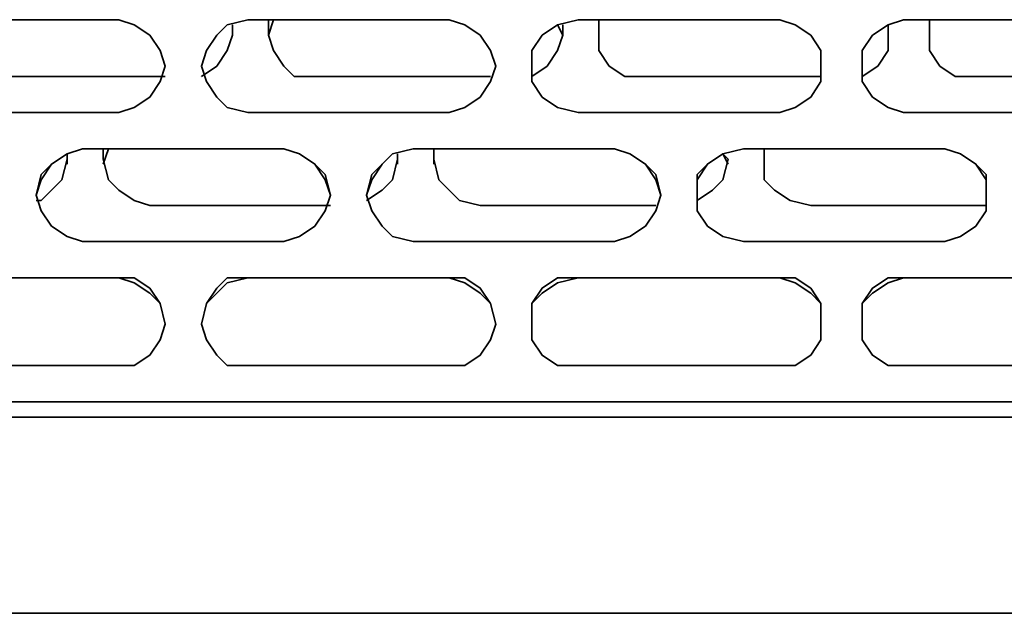
# Model space of a CAD drawing. Units: millimetres. Extents: x 15 to 415, y 5 to 292.
# Drawn here: x 139 to 145, y 262 to 266 of the extents above; entities that cross this region are included whole.
import ezdxf

# ---------------------------------------------------------------- set-up
doc = ezdxf.new("R2010")
doc.units = ezdxf.units.MM
doc.header["$MEASUREMENT"] = 0
doc.layers.add('Layer 1', color=7, linetype='Continuous', lineweight=0)

msp = doc.modelspace()

# ---------------------------------------------------------------- linework, layer by layer
at = {"layer": 'Layer 1', "color": 18, "lineweight": 35, "true_color": 0x000000}
for points in [[(139.2767, 265.6064), (139.2767, 265.6064), (137.9008, 265.6064), (137.9008, 265.6064)], [(139.2767, 265.6064), (139.2767, 265.6064), (137.9008, 265.6064), (137.9008, 265.6064)], [(139.2767, 265.6064), (139.2767, 265.6064), (139.2767, 265.6064), (139.2767, 265.6064)], [(141.5344, 265.6064), (141.5344, 265.6064), (140.1586, 265.6064), (140.1586, 265.6064)], [(140.1586, 265.6064), (140.1586, 265.6064), (140.1586, 265.6064), (140.1586, 265.6064)], [(141.5344, 265.6064), (141.5344, 265.6064), (140.1586, 265.6064), (140.1586, 265.6064)], [(140.2997, 265.5005), (140.2997, 265.5005), (140.335, 265.6064), (140.335, 265.6064)], [(141.5344, 265.6064), (141.5344, 265.6064), (141.5344, 265.6064), (141.5344, 265.6064)], [(143.7922, 265.6064), (143.7922, 265.6064), (142.4164, 265.6064), (142.4164, 265.6064)], [(142.4164, 265.6064), (142.4164, 265.6064), (142.4164, 265.6064), (142.4164, 265.6064)], [(143.7922, 265.6064), (143.7922, 265.6064), (142.4164, 265.6064), (142.4164, 265.6064)], [(142.5575, 265.5005), (142.5575, 265.5005), (142.5575, 265.6064), (142.5575, 265.6064)], [(143.7922, 265.6064), (143.7922, 265.6064), (143.7922, 265.6064), (143.7922, 265.6064)], [(146.0147, 265.6064), (146.0147, 265.6064), (144.6389, 265.6064), (144.6389, 265.6064)], [(144.6389, 265.6064), (144.6389, 265.6064), (144.6389, 265.6064), (144.6389, 265.6064)], [(146.0147, 265.6064), (146.0147, 265.6064), (144.6389, 265.6064), (144.6389, 265.6064)], [(144.8153, 265.5005), (144.8153, 265.5005), (144.8153, 265.6064), (144.8153, 265.6064)], [(140.0528, 265.5711), (140.0528, 265.5711), (140.0528, 265.5005), (140.0528, 265.5005)], [(142.2753, 265.5711), (142.2753, 265.5711), (142.3106, 265.5005), (142.3106, 265.5005)], [(144.5331, 265.5711), (144.5331, 265.5711), (144.5331, 265.5005), (144.5331, 265.5005)], [(138.3594, 265.2183), (138.3594, 265.2183), (139.5942, 265.2183), (139.5942, 265.2183)], [(140.6172, 265.2183), (140.6172, 265.2183), (141.8167, 265.2183), (141.8167, 265.2183)], [(142.875, 265.2183), (142.875, 265.2183), (144.0744, 265.2183), (144.0744, 265.2183)], [(145.0975, 265.2183), (145.0975, 265.2183), (146.3322, 265.2183), (146.3322, 265.2183)], [(137.9008, 264.9714), (137.9008, 264.9714), (139.2767, 264.9714), (139.2767, 264.9714)], [(140.1586, 264.9714), (140.1586, 264.9714), (141.5344, 264.9714), (141.5344, 264.9714)], [(142.4164, 264.9714), (142.4164, 264.9714), (143.7922, 264.9714), (143.7922, 264.9714)], [(144.6389, 264.9714), (144.6389, 264.9714), (146.0147, 264.9714), (146.0147, 264.9714)], [(140.4056, 264.7245), (140.4056, 264.7245), (139.0297, 264.7245), (139.0297, 264.7245)], [(139.0297, 264.7245), (139.0297, 264.7245), (139.0297, 264.7245), (139.0297, 264.7245)], [(140.4056, 264.7245), (140.4056, 264.7245), (139.0297, 264.7245), (139.0297, 264.7245)], [(139.1708, 264.6186), (139.1708, 264.6186), (139.2061, 264.7245), (139.2061, 264.7245)], [(140.4056, 264.7245), (140.4056, 264.7245), (140.4056, 264.7245), (140.4056, 264.7245)], [(142.6633, 264.7245), (142.6633, 264.7245), (141.2875, 264.7245), (141.2875, 264.7245)], [(141.2875, 264.7245), (141.2875, 264.7245), (141.2875, 264.7245), (141.2875, 264.7245)], [(142.6633, 264.7245), (142.6633, 264.7245), (141.2875, 264.7245), (141.2875, 264.7245)], [(141.4286, 264.6186), (141.4286, 264.6186), (141.4286, 264.7245), (141.4286, 264.7245)], [(142.6633, 264.7245), (142.6633, 264.7245), (142.6633, 264.7245), (142.6633, 264.7245)], [(144.9211, 264.7245), (144.9211, 264.7245), (143.5453, 264.7245), (143.5453, 264.7245)], [(143.5453, 264.7245), (143.5453, 264.7245), (143.5453, 264.7245), (143.5453, 264.7245)], [(144.9211, 264.7245), (144.9211, 264.7245), (143.5453, 264.7245), (143.5453, 264.7245)], [(143.6864, 264.6186), (143.6864, 264.6186), (143.6864, 264.7245), (143.6864, 264.7245)], [(144.9211, 264.7245), (144.9211, 264.7245), (144.9211, 264.7245), (144.9211, 264.7245)], [(138.9239, 264.6892), (138.9239, 264.6892), (138.9239, 264.6186), (138.9239, 264.6186)], [(141.1817, 264.6892), (141.1817, 264.6892), (141.1817, 264.6186), (141.1817, 264.6186)], [(143.4042, 264.6892), (143.4042, 264.6892), (143.4394, 264.6186), (143.4394, 264.6186)], [(139.4883, 264.3364), (139.4883, 264.3364), (140.7231, 264.3364), (140.7231, 264.3364)], [(141.7461, 264.3364), (141.7461, 264.3364), (142.9456, 264.3364), (142.9456, 264.3364)], [(144.0039, 264.3364), (144.0039, 264.3364), (145.2033, 264.3364), (145.2033, 264.3364)], [(139.0297, 264.0894), (139.0297, 264.0894), (140.4056, 264.0894), (140.4056, 264.0894)], [(141.2875, 264.0894), (141.2875, 264.0894), (142.6633, 264.0894), (142.6633, 264.0894)], [(143.5453, 264.0894), (143.5453, 264.0894), (144.9211, 264.0894), (144.9211, 264.0894)], [(139.2767, 263.8425), (139.2767, 263.8425), (137.9008, 263.8425), (137.9008, 263.8425)], [(139.2767, 263.8425), (139.2767, 263.8425), (137.9008, 263.8425), (137.9008, 263.8425)], [(139.2767, 263.8425), (139.2767, 263.8425), (139.2767, 263.8425), (139.2767, 263.8425)], [(141.5344, 263.8425), (141.5344, 263.8425), (140.1586, 263.8425), (140.1586, 263.8425)], [(140.1586, 263.8425), (140.1586, 263.8425), (140.1586, 263.8425), (140.1586, 263.8425)], [(141.5344, 263.8425), (141.5344, 263.8425), (140.1586, 263.8425), (140.1586, 263.8425)], [(141.5344, 263.8425), (141.5344, 263.8425), (141.5344, 263.8425), (141.5344, 263.8425)], [(143.7922, 263.8425), (143.7922, 263.8425), (142.4164, 263.8425), (142.4164, 263.8425)], [(142.4164, 263.8425), (142.4164, 263.8425), (142.4164, 263.8425), (142.4164, 263.8425)], [(143.7922, 263.8425), (143.7922, 263.8425), (142.4164, 263.8425), (142.4164, 263.8425)], [(143.7922, 263.8425), (143.7922, 263.8425), (143.7922, 263.8425), (143.7922, 263.8425)], [(146.0147, 263.8425), (146.0147, 263.8425), (144.6389, 263.8425), (144.6389, 263.8425)], [(144.6389, 263.8425), (144.6389, 263.8425), (144.6389, 263.8425), (144.6389, 263.8425)], [(146.0147, 263.8425), (146.0147, 263.8425), (144.6389, 263.8425), (144.6389, 263.8425)], [(137.9008, 263.2428), (137.9008, 263.2428), (139.2767, 263.2428), (139.2767, 263.2428)], [(140.1586, 263.2428), (140.1586, 263.2428), (141.5344, 263.2428), (141.5344, 263.2428)], [(142.4164, 263.2428), (142.4164, 263.2428), (143.7922, 263.2428), (143.7922, 263.2428)], [(144.6389, 263.2428), (144.6389, 263.2428), (146.0147, 263.2428), (146.0147, 263.2428)], [(154.0933, 262.9958), (154.0933, 262.9958), (134.3378, 262.9958), (134.3378, 262.9958)], [(134.3378, 262.89), (134.3378, 262.89), (154.0933, 262.89), (154.0933, 262.89)], [(154.0933, 261.5495), (154.0933, 261.5495), (134.3378, 261.5495), (134.3378, 261.5495)]]:
    msp.add_open_spline(points, degree=3, dxfattribs=at)
for points, knots in [([(139.2767, 264.9714), (139.2767, 264.9714), (139.3825, 265.0067), (139.3825, 265.0067), (139.3825, 265.0067), (139.4883, 265.0772), (139.4883, 265.0772), (139.4883, 265.0772), (139.5589, 265.1831), (139.5589, 265.1831), (139.5589, 265.1831), (139.5942, 265.2889), (139.5942, 265.2889), (139.5942, 265.2889), (139.5589, 265.3947), (139.5589, 265.3947), (139.5589, 265.3947), (139.4883, 265.5005), (139.4883, 265.5005), (139.4883, 265.5005), (139.3825, 265.5711), (139.3825, 265.5711), (139.3825, 265.5711), (139.2767, 265.6064), (139.2767, 265.6064)], [0, 0, 0, 0, 1, 1, 1, 2, 2, 2, 3, 3, 3, 4, 4, 4, 5, 5, 5, 6, 6, 6, 7, 7, 7, 8, 8, 8, 8]), ([(139.5942, 265.2889), (139.5942, 265.2889), (139.5589, 265.3947), (139.5589, 265.3947), (139.5589, 265.3947), (139.4883, 265.5005), (139.4883, 265.5005), (139.4883, 265.5005), (139.3825, 265.5711), (139.3825, 265.5711), (139.3825, 265.5711), (139.2767, 265.6064), (139.2767, 265.6064)], [0, 0, 0, 0, 1, 1, 1, 2, 2, 2, 3, 3, 3, 4, 4, 4, 4]), ([(140.1586, 265.6064), (140.1586, 265.6064), (140.0175, 265.5711), (140.0175, 265.5711), (140.0175, 265.5711), (139.9469, 265.5005), (139.9469, 265.5005), (139.9469, 265.5005), (139.8764, 265.3947), (139.8764, 265.3947), (139.8764, 265.3947), (139.8411, 265.2889), (139.8411, 265.2889), (139.8411, 265.2889), (139.8764, 265.1831), (139.8764, 265.1831), (139.8764, 265.1831), (139.9469, 265.0772), (139.9469, 265.0772), (139.9469, 265.0772), (140.0175, 265.0067), (140.0175, 265.0067), (140.0175, 265.0067), (140.1586, 264.9714), (140.1586, 264.9714)], [0, 0, 0, 0, 1, 1, 1, 2, 2, 2, 3, 3, 3, 4, 4, 4, 5, 5, 5, 6, 6, 6, 7, 7, 7, 8, 8, 8, 8]), ([(140.1586, 265.6064), (140.1586, 265.6064), (140.0175, 265.5711), (140.0175, 265.5711), (140.0175, 265.5711), (139.9469, 265.5005), (139.9469, 265.5005), (139.9469, 265.5005), (139.8764, 265.3947), (139.8764, 265.3947), (139.8764, 265.3947), (139.8411, 265.2889), (139.8411, 265.2889)], [0, 0, 0, 0, 1, 1, 1, 2, 2, 2, 3, 3, 3, 4, 4, 4, 4]), ([(140.2997, 265.6064), (140.2997, 265.6064), (140.2997, 265.5005), (140.2997, 265.5005), (140.2997, 265.5005), (140.335, 265.3947), (140.335, 265.3947), (140.335, 265.3947), (140.4056, 265.2889), (140.4056, 265.2889), (140.4056, 265.2889), (140.4761, 265.2183), (140.4761, 265.2183), (140.4761, 265.2183), (140.6172, 265.2183), (140.6172, 265.2183)], [0, 0, 0, 0, 1, 1, 1, 2, 2, 2, 3, 3, 3, 4, 4, 4, 5, 5, 5, 5]), ([(141.5344, 264.9714), (141.5344, 264.9714), (141.6403, 265.0067), (141.6403, 265.0067), (141.6403, 265.0067), (141.7461, 265.0772), (141.7461, 265.0772), (141.7461, 265.0772), (141.8167, 265.1831), (141.8167, 265.1831), (141.8167, 265.1831), (141.8519, 265.2889), (141.8519, 265.2889), (141.8519, 265.2889), (141.8167, 265.3947), (141.8167, 265.3947), (141.8167, 265.3947), (141.7461, 265.5005), (141.7461, 265.5005), (141.7461, 265.5005), (141.6403, 265.5711), (141.6403, 265.5711), (141.6403, 265.5711), (141.5344, 265.6064), (141.5344, 265.6064)], [0, 0, 0, 0, 1, 1, 1, 2, 2, 2, 3, 3, 3, 4, 4, 4, 5, 5, 5, 6, 6, 6, 7, 7, 7, 8, 8, 8, 8]), ([(141.8519, 265.2889), (141.8519, 265.2889), (141.8167, 265.3947), (141.8167, 265.3947), (141.8167, 265.3947), (141.7461, 265.5005), (141.7461, 265.5005), (141.7461, 265.5005), (141.6403, 265.5711), (141.6403, 265.5711), (141.6403, 265.5711), (141.5344, 265.6064), (141.5344, 265.6064)], [0, 0, 0, 0, 1, 1, 1, 2, 2, 2, 3, 3, 3, 4, 4, 4, 4]), ([(142.4164, 265.6064), (142.4164, 265.6064), (142.2753, 265.5711), (142.2753, 265.5711), (142.2753, 265.5711), (142.1694, 265.5005), (142.1694, 265.5005), (142.1694, 265.5005), (142.0989, 265.3947), (142.0989, 265.3947), (142.0989, 265.3947), (142.0989, 265.2889), (142.0989, 265.2889), (142.0989, 265.2889), (142.0989, 265.1831), (142.0989, 265.1831), (142.0989, 265.1831), (142.1694, 265.0772), (142.1694, 265.0772), (142.1694, 265.0772), (142.2753, 265.0067), (142.2753, 265.0067), (142.2753, 265.0067), (142.4164, 264.9714), (142.4164, 264.9714)], [0, 0, 0, 0, 1, 1, 1, 2, 2, 2, 3, 3, 3, 4, 4, 4, 5, 5, 5, 6, 6, 6, 7, 7, 7, 8, 8, 8, 8]), ([(142.4164, 265.6064), (142.4164, 265.6064), (142.2753, 265.5711), (142.2753, 265.5711), (142.2753, 265.5711), (142.1694, 265.5005), (142.1694, 265.5005), (142.1694, 265.5005), (142.0989, 265.3947), (142.0989, 265.3947), (142.0989, 265.3947), (142.0989, 265.2889), (142.0989, 265.2889)], [0, 0, 0, 0, 1, 1, 1, 2, 2, 2, 3, 3, 3, 4, 4, 4, 4]), ([(142.5575, 265.6064), (142.5575, 265.6064), (142.5575, 265.5005), (142.5575, 265.5005), (142.5575, 265.5005), (142.5575, 265.3947), (142.5575, 265.3947), (142.5575, 265.3947), (142.6281, 265.2889), (142.6281, 265.2889), (142.6281, 265.2889), (142.7339, 265.2183), (142.7339, 265.2183), (142.7339, 265.2183), (142.875, 265.2183), (142.875, 265.2183)], [0, 0, 0, 0, 1, 1, 1, 2, 2, 2, 3, 3, 3, 4, 4, 4, 5, 5, 5, 5]), ([(143.7922, 264.9714), (143.7922, 264.9714), (143.8981, 265.0067), (143.8981, 265.0067), (143.8981, 265.0067), (144.0039, 265.0772), (144.0039, 265.0772), (144.0039, 265.0772), (144.0744, 265.1831), (144.0744, 265.1831), (144.0744, 265.1831), (144.0744, 265.2889), (144.0744, 265.2889), (144.0744, 265.2889), (144.0744, 265.3947), (144.0744, 265.3947), (144.0744, 265.3947), (144.0039, 265.5005), (144.0039, 265.5005), (144.0039, 265.5005), (143.8981, 265.5711), (143.8981, 265.5711), (143.8981, 265.5711), (143.7922, 265.6064), (143.7922, 265.6064)], [0, 0, 0, 0, 1, 1, 1, 2, 2, 2, 3, 3, 3, 4, 4, 4, 5, 5, 5, 6, 6, 6, 7, 7, 7, 8, 8, 8, 8]), ([(144.0744, 265.2889), (144.0744, 265.2889), (144.0744, 265.3947), (144.0744, 265.3947), (144.0744, 265.3947), (144.0039, 265.5005), (144.0039, 265.5005), (144.0039, 265.5005), (143.8981, 265.5711), (143.8981, 265.5711), (143.8981, 265.5711), (143.7922, 265.6064), (143.7922, 265.6064)], [0, 0, 0, 0, 1, 1, 1, 2, 2, 2, 3, 3, 3, 4, 4, 4, 4]), ([(144.6389, 265.6064), (144.6389, 265.6064), (144.5331, 265.5711), (144.5331, 265.5711), (144.5331, 265.5711), (144.4272, 265.5005), (144.4272, 265.5005), (144.4272, 265.5005), (144.3567, 265.3947), (144.3567, 265.3947), (144.3567, 265.3947), (144.3567, 265.2889), (144.3567, 265.2889), (144.3567, 265.2889), (144.3567, 265.1831), (144.3567, 265.1831), (144.3567, 265.1831), (144.4272, 265.0772), (144.4272, 265.0772), (144.4272, 265.0772), (144.5331, 265.0067), (144.5331, 265.0067), (144.5331, 265.0067), (144.6389, 264.9714), (144.6389, 264.9714)], [0, 0, 0, 0, 1, 1, 1, 2, 2, 2, 3, 3, 3, 4, 4, 4, 5, 5, 5, 6, 6, 6, 7, 7, 7, 8, 8, 8, 8]), ([(144.6389, 265.6064), (144.6389, 265.6064), (144.5331, 265.5711), (144.5331, 265.5711), (144.5331, 265.5711), (144.4272, 265.5005), (144.4272, 265.5005), (144.4272, 265.5005), (144.3567, 265.3947), (144.3567, 265.3947), (144.3567, 265.3947), (144.3567, 265.2889), (144.3567, 265.2889)], [0, 0, 0, 0, 1, 1, 1, 2, 2, 2, 3, 3, 3, 4, 4, 4, 4]), ([(144.8153, 265.6064), (144.8153, 265.6064), (144.8153, 265.5005), (144.8153, 265.5005), (144.8153, 265.5005), (144.8153, 265.3947), (144.8153, 265.3947), (144.8153, 265.3947), (144.8858, 265.2889), (144.8858, 265.2889), (144.8858, 265.2889), (144.9917, 265.2183), (144.9917, 265.2183), (144.9917, 265.2183), (145.0975, 265.2183), (145.0975, 265.2183)], [0, 0, 0, 0, 1, 1, 1, 2, 2, 2, 3, 3, 3, 4, 4, 4, 5, 5, 5, 5]), ([(139.8411, 265.2183), (139.8411, 265.2183), (139.8411, 265.2183), (139.8411, 265.2183), (139.8411, 265.2183), (139.9469, 265.2889), (139.9469, 265.2889), (139.9469, 265.2889), (140.0175, 265.3947), (140.0175, 265.3947), (140.0175, 265.3947), (140.0528, 265.5005), (140.0528, 265.5005), (140.0528, 265.5005), (140.0528, 265.5711), (140.0528, 265.5711)], [0, 0, 0, 0, 1, 1, 1, 2, 2, 2, 3, 3, 3, 4, 4, 4, 5, 5, 5, 5]), ([(142.0989, 265.2183), (142.0989, 265.2183), (142.0989, 265.2183), (142.0989, 265.2183), (142.0989, 265.2183), (142.2047, 265.2889), (142.2047, 265.2889), (142.2047, 265.2889), (142.2753, 265.3947), (142.2753, 265.3947), (142.2753, 265.3947), (142.3106, 265.5005), (142.3106, 265.5005), (142.3106, 265.5005), (142.3106, 265.5711), (142.3106, 265.5711)], [0, 0, 0, 0, 1, 1, 1, 2, 2, 2, 3, 3, 3, 4, 4, 4, 5, 5, 5, 5]), ([(144.3567, 265.2183), (144.3567, 265.2183), (144.3567, 265.2183), (144.3567, 265.2183), (144.3567, 265.2183), (144.4625, 265.2889), (144.4625, 265.2889), (144.4625, 265.2889), (144.5331, 265.3947), (144.5331, 265.3947), (144.5331, 265.3947), (144.5331, 265.5005), (144.5331, 265.5005), (144.5331, 265.5005), (144.5331, 265.5711), (144.5331, 265.5711)], [0, 0, 0, 0, 1, 1, 1, 2, 2, 2, 3, 3, 3, 4, 4, 4, 5, 5, 5, 5]), ([(139.0297, 264.7245), (139.0297, 264.7245), (138.9239, 264.6892), (138.9239, 264.6892), (138.9239, 264.6892), (138.8181, 264.6186), (138.8181, 264.6186), (138.8181, 264.6186), (138.7475, 264.5481), (138.7475, 264.5481), (138.7475, 264.5481), (138.7122, 264.4069), (138.7122, 264.4069), (138.7122, 264.4069), (138.7475, 264.3011), (138.7475, 264.3011), (138.7475, 264.3011), (138.8181, 264.1953), (138.8181, 264.1953), (138.8181, 264.1953), (138.9239, 264.1247), (138.9239, 264.1247), (138.9239, 264.1247), (139.0297, 264.0894), (139.0297, 264.0894)], [0, 0, 0, 0, 1, 1, 1, 2, 2, 2, 3, 3, 3, 4, 4, 4, 5, 5, 5, 6, 6, 6, 7, 7, 7, 8, 8, 8, 8]), ([(139.0297, 264.7245), (139.0297, 264.7245), (138.9239, 264.6892), (138.9239, 264.6892), (138.9239, 264.6892), (138.8181, 264.6186), (138.8181, 264.6186), (138.8181, 264.6186), (138.7475, 264.5128), (138.7475, 264.5128), (138.7475, 264.5128), (138.7122, 264.4069), (138.7122, 264.4069)], [0, 0, 0, 0, 1, 1, 1, 2, 2, 2, 3, 3, 3, 4, 4, 4, 4]), ([(139.1708, 264.7245), (139.1708, 264.7245), (139.1708, 264.6539), (139.1708, 264.6539), (139.1708, 264.6539), (139.2061, 264.5128), (139.2061, 264.5128), (139.2061, 264.5128), (139.2767, 264.4422), (139.2767, 264.4422), (139.2767, 264.4422), (139.3825, 264.3717), (139.3825, 264.3717), (139.3825, 264.3717), (139.4883, 264.3364), (139.4883, 264.3364)], [0, 0, 0, 0, 1, 1, 1, 2, 2, 2, 3, 3, 3, 4, 4, 4, 5, 5, 5, 5]), ([(140.4056, 264.0894), (140.4056, 264.0894), (140.5114, 264.1247), (140.5114, 264.1247), (140.5114, 264.1247), (140.6172, 264.1953), (140.6172, 264.1953), (140.6172, 264.1953), (140.6878, 264.3011), (140.6878, 264.3011), (140.6878, 264.3011), (140.7231, 264.4069), (140.7231, 264.4069), (140.7231, 264.4069), (140.6878, 264.5481), (140.6878, 264.5481), (140.6878, 264.5481), (140.6172, 264.6186), (140.6172, 264.6186), (140.6172, 264.6186), (140.5114, 264.6892), (140.5114, 264.6892), (140.5114, 264.6892), (140.4056, 264.7245), (140.4056, 264.7245)], [0, 0, 0, 0, 1, 1, 1, 2, 2, 2, 3, 3, 3, 4, 4, 4, 5, 5, 5, 6, 6, 6, 7, 7, 7, 8, 8, 8, 8]), ([(140.7231, 264.4069), (140.7231, 264.4069), (140.6878, 264.5128), (140.6878, 264.5128), (140.6878, 264.5128), (140.6172, 264.6186), (140.6172, 264.6186), (140.6172, 264.6186), (140.5114, 264.6892), (140.5114, 264.6892), (140.5114, 264.6892), (140.4056, 264.7245), (140.4056, 264.7245)], [0, 0, 0, 0, 1, 1, 1, 2, 2, 2, 3, 3, 3, 4, 4, 4, 4]), ([(141.2875, 264.7245), (141.2875, 264.7245), (141.1464, 264.6892), (141.1464, 264.6892), (141.1464, 264.6892), (141.0758, 264.6186), (141.0758, 264.6186), (141.0758, 264.6186), (141.0053, 264.5481), (141.0053, 264.5481), (141.0053, 264.5481), (140.97, 264.4069), (140.97, 264.4069), (140.97, 264.4069), (141.0053, 264.3011), (141.0053, 264.3011), (141.0053, 264.3011), (141.0758, 264.1953), (141.0758, 264.1953), (141.0758, 264.1953), (141.1464, 264.1247), (141.1464, 264.1247), (141.1464, 264.1247), (141.2875, 264.0894), (141.2875, 264.0894)], [0, 0, 0, 0, 1, 1, 1, 2, 2, 2, 3, 3, 3, 4, 4, 4, 5, 5, 5, 6, 6, 6, 7, 7, 7, 8, 8, 8, 8]), ([(141.2875, 264.7245), (141.2875, 264.7245), (141.1464, 264.6892), (141.1464, 264.6892), (141.1464, 264.6892), (141.0758, 264.6186), (141.0758, 264.6186), (141.0758, 264.6186), (141.0053, 264.5128), (141.0053, 264.5128), (141.0053, 264.5128), (140.97, 264.4069), (140.97, 264.4069)], [0, 0, 0, 0, 1, 1, 1, 2, 2, 2, 3, 3, 3, 4, 4, 4, 4]), ([(141.4286, 264.7245), (141.4286, 264.7245), (141.4286, 264.6539), (141.4286, 264.6539), (141.4286, 264.6539), (141.4639, 264.5128), (141.4639, 264.5128), (141.4639, 264.5128), (141.5344, 264.4422), (141.5344, 264.4422), (141.5344, 264.4422), (141.605, 264.3717), (141.605, 264.3717), (141.605, 264.3717), (141.7461, 264.3364), (141.7461, 264.3364)], [0, 0, 0, 0, 1, 1, 1, 2, 2, 2, 3, 3, 3, 4, 4, 4, 5, 5, 5, 5]), ([(142.6633, 264.0894), (142.6633, 264.0894), (142.7692, 264.1247), (142.7692, 264.1247), (142.7692, 264.1247), (142.875, 264.1953), (142.875, 264.1953), (142.875, 264.1953), (142.9456, 264.3011), (142.9456, 264.3011), (142.9456, 264.3011), (142.9808, 264.4069), (142.9808, 264.4069), (142.9808, 264.4069), (142.9456, 264.5481), (142.9456, 264.5481), (142.9456, 264.5481), (142.875, 264.6186), (142.875, 264.6186), (142.875, 264.6186), (142.7692, 264.6892), (142.7692, 264.6892), (142.7692, 264.6892), (142.6633, 264.7245), (142.6633, 264.7245)], [0, 0, 0, 0, 1, 1, 1, 2, 2, 2, 3, 3, 3, 4, 4, 4, 5, 5, 5, 6, 6, 6, 7, 7, 7, 8, 8, 8, 8]), ([(142.9808, 264.4069), (142.9808, 264.4069), (142.9456, 264.5128), (142.9456, 264.5128), (142.9456, 264.5128), (142.875, 264.6186), (142.875, 264.6186), (142.875, 264.6186), (142.7692, 264.6892), (142.7692, 264.6892), (142.7692, 264.6892), (142.6633, 264.7245), (142.6633, 264.7245)], [0, 0, 0, 0, 1, 1, 1, 2, 2, 2, 3, 3, 3, 4, 4, 4, 4]), ([(143.5453, 264.7245), (143.5453, 264.7245), (143.4042, 264.6892), (143.4042, 264.6892), (143.4042, 264.6892), (143.2983, 264.6186), (143.2983, 264.6186), (143.2983, 264.6186), (143.2278, 264.5481), (143.2278, 264.5481), (143.2278, 264.5481), (143.2278, 264.4069), (143.2278, 264.4069), (143.2278, 264.4069), (143.2278, 264.3011), (143.2278, 264.3011), (143.2278, 264.3011), (143.2983, 264.1953), (143.2983, 264.1953), (143.2983, 264.1953), (143.4042, 264.1247), (143.4042, 264.1247), (143.4042, 264.1247), (143.5453, 264.0894), (143.5453, 264.0894)], [0, 0, 0, 0, 1, 1, 1, 2, 2, 2, 3, 3, 3, 4, 4, 4, 5, 5, 5, 6, 6, 6, 7, 7, 7, 8, 8, 8, 8]), ([(143.5453, 264.7245), (143.5453, 264.7245), (143.4042, 264.6892), (143.4042, 264.6892), (143.4042, 264.6892), (143.2983, 264.6186), (143.2983, 264.6186), (143.2983, 264.6186), (143.2278, 264.5128), (143.2278, 264.5128), (143.2278, 264.5128), (143.2278, 264.4069), (143.2278, 264.4069)], [0, 0, 0, 0, 1, 1, 1, 2, 2, 2, 3, 3, 3, 4, 4, 4, 4]), ([(143.6864, 264.7245), (143.6864, 264.7245), (143.6864, 264.6539), (143.6864, 264.6539), (143.6864, 264.6539), (143.6864, 264.5128), (143.6864, 264.5128), (143.6864, 264.5128), (143.7569, 264.4422), (143.7569, 264.4422), (143.7569, 264.4422), (143.8628, 264.3717), (143.8628, 264.3717), (143.8628, 264.3717), (144.0039, 264.3364), (144.0039, 264.3364)], [0, 0, 0, 0, 1, 1, 1, 2, 2, 2, 3, 3, 3, 4, 4, 4, 5, 5, 5, 5]), ([(144.9211, 264.0894), (144.9211, 264.0894), (145.0269, 264.1247), (145.0269, 264.1247), (145.0269, 264.1247), (145.1328, 264.1953), (145.1328, 264.1953), (145.1328, 264.1953), (145.2033, 264.3011), (145.2033, 264.3011), (145.2033, 264.3011), (145.2033, 264.4069), (145.2033, 264.4069), (145.2033, 264.4069), (145.2033, 264.5481), (145.2033, 264.5481), (145.2033, 264.5481), (145.1328, 264.6186), (145.1328, 264.6186), (145.1328, 264.6186), (145.0269, 264.6892), (145.0269, 264.6892), (145.0269, 264.6892), (144.9211, 264.7245), (144.9211, 264.7245)], [0, 0, 0, 0, 1, 1, 1, 2, 2, 2, 3, 3, 3, 4, 4, 4, 5, 5, 5, 6, 6, 6, 7, 7, 7, 8, 8, 8, 8]), ([(145.2033, 264.4069), (145.2033, 264.4069), (145.2033, 264.5128), (145.2033, 264.5128), (145.2033, 264.5128), (145.1328, 264.6186), (145.1328, 264.6186), (145.1328, 264.6186), (145.0269, 264.6892), (145.0269, 264.6892), (145.0269, 264.6892), (144.9211, 264.7245), (144.9211, 264.7245)], [0, 0, 0, 0, 1, 1, 1, 2, 2, 2, 3, 3, 3, 4, 4, 4, 4]), ([(138.7122, 264.3717), (138.7122, 264.3717), (138.7475, 264.3717), (138.7475, 264.3717), (138.7475, 264.3717), (138.8181, 264.4422), (138.8181, 264.4422), (138.8181, 264.4422), (138.8886, 264.5128), (138.8886, 264.5128), (138.8886, 264.5128), (138.9239, 264.6539), (138.9239, 264.6539), (138.9239, 264.6539), (138.9239, 264.6892), (138.9239, 264.6892)], [0, 0, 0, 0, 1, 1, 1, 2, 2, 2, 3, 3, 3, 4, 4, 4, 5, 5, 5, 5]), ([(140.97, 264.3717), (140.97, 264.3717), (140.97, 264.3717), (140.97, 264.3717), (140.97, 264.3717), (141.0758, 264.4422), (141.0758, 264.4422), (141.0758, 264.4422), (141.1464, 264.5128), (141.1464, 264.5128), (141.1464, 264.5128), (141.1817, 264.6539), (141.1817, 264.6539), (141.1817, 264.6539), (141.1817, 264.6892), (141.1817, 264.6892)], [0, 0, 0, 0, 1, 1, 1, 2, 2, 2, 3, 3, 3, 4, 4, 4, 5, 5, 5, 5]), ([(143.2278, 264.3717), (143.2278, 264.3717), (143.2278, 264.3717), (143.2278, 264.3717), (143.2278, 264.3717), (143.3336, 264.4422), (143.3336, 264.4422), (143.3336, 264.4422), (143.4042, 264.5128), (143.4042, 264.5128), (143.4042, 264.5128), (143.4394, 264.6539), (143.4394, 264.6539), (143.4394, 264.6539), (143.4042, 264.6892), (143.4042, 264.6892)], [0, 0, 0, 0, 1, 1, 1, 2, 2, 2, 3, 3, 3, 4, 4, 4, 5, 5, 5, 5]), ([(139.2767, 263.2428), (139.2767, 263.2428), (139.3825, 263.2428), (139.3825, 263.2428), (139.3825, 263.2428), (139.4883, 263.3133), (139.4883, 263.3133), (139.4883, 263.3133), (139.5589, 263.4192), (139.5589, 263.4192), (139.5589, 263.4192), (139.5942, 263.525), (139.5942, 263.525), (139.5942, 263.525), (139.5589, 263.6661), (139.5589, 263.6661), (139.5589, 263.6661), (139.4883, 263.7719), (139.4883, 263.7719), (139.4883, 263.7719), (139.3825, 263.8425), (139.3825, 263.8425), (139.3825, 263.8425), (139.2767, 263.8425), (139.2767, 263.8425)], [0, 0, 0, 0, 1, 1, 1, 2, 2, 2, 3, 3, 3, 4, 4, 4, 5, 5, 5, 6, 6, 6, 7, 7, 7, 8, 8, 8, 8]), ([(139.5942, 263.525), (139.5942, 263.525), (139.5589, 263.6661), (139.5589, 263.6661), (139.5589, 263.6661), (139.4883, 263.7367), (139.4883, 263.7367), (139.4883, 263.7367), (139.3825, 263.8072), (139.3825, 263.8072), (139.3825, 263.8072), (139.2767, 263.8425), (139.2767, 263.8425)], [0, 0, 0, 0, 1, 1, 1, 2, 2, 2, 3, 3, 3, 4, 4, 4, 4]), ([(140.1586, 263.8425), (140.1586, 263.8425), (140.0175, 263.8425), (140.0175, 263.8425), (140.0175, 263.8425), (139.9469, 263.7719), (139.9469, 263.7719), (139.9469, 263.7719), (139.8764, 263.6661), (139.8764, 263.6661), (139.8764, 263.6661), (139.8411, 263.525), (139.8411, 263.525), (139.8411, 263.525), (139.8764, 263.4192), (139.8764, 263.4192), (139.8764, 263.4192), (139.9469, 263.3133), (139.9469, 263.3133), (139.9469, 263.3133), (140.0175, 263.2428), (140.0175, 263.2428), (140.0175, 263.2428), (140.1586, 263.2428), (140.1586, 263.2428)], [0, 0, 0, 0, 1, 1, 1, 2, 2, 2, 3, 3, 3, 4, 4, 4, 5, 5, 5, 6, 6, 6, 7, 7, 7, 8, 8, 8, 8]), ([(140.1586, 263.8425), (140.1586, 263.8425), (140.0175, 263.8072), (140.0175, 263.8072), (140.0175, 263.8072), (139.9469, 263.7367), (139.9469, 263.7367), (139.9469, 263.7367), (139.8764, 263.6661), (139.8764, 263.6661), (139.8764, 263.6661), (139.8411, 263.525), (139.8411, 263.525)], [0, 0, 0, 0, 1, 1, 1, 2, 2, 2, 3, 3, 3, 4, 4, 4, 4]), ([(141.5344, 263.2428), (141.5344, 263.2428), (141.6403, 263.2428), (141.6403, 263.2428), (141.6403, 263.2428), (141.7461, 263.3133), (141.7461, 263.3133), (141.7461, 263.3133), (141.8167, 263.4192), (141.8167, 263.4192), (141.8167, 263.4192), (141.8519, 263.525), (141.8519, 263.525), (141.8519, 263.525), (141.8167, 263.6661), (141.8167, 263.6661), (141.8167, 263.6661), (141.7461, 263.7719), (141.7461, 263.7719), (141.7461, 263.7719), (141.6403, 263.8425), (141.6403, 263.8425), (141.6403, 263.8425), (141.5344, 263.8425), (141.5344, 263.8425)], [0, 0, 0, 0, 1, 1, 1, 2, 2, 2, 3, 3, 3, 4, 4, 4, 5, 5, 5, 6, 6, 6, 7, 7, 7, 8, 8, 8, 8]), ([(141.8519, 263.525), (141.8519, 263.525), (141.8167, 263.6661), (141.8167, 263.6661), (141.8167, 263.6661), (141.7461, 263.7367), (141.7461, 263.7367), (141.7461, 263.7367), (141.6403, 263.8072), (141.6403, 263.8072), (141.6403, 263.8072), (141.5344, 263.8425), (141.5344, 263.8425)], [0, 0, 0, 0, 1, 1, 1, 2, 2, 2, 3, 3, 3, 4, 4, 4, 4]), ([(142.4164, 263.8425), (142.4164, 263.8425), (142.2753, 263.8425), (142.2753, 263.8425), (142.2753, 263.8425), (142.1694, 263.7719), (142.1694, 263.7719), (142.1694, 263.7719), (142.0989, 263.6661), (142.0989, 263.6661), (142.0989, 263.6661), (142.0989, 263.525), (142.0989, 263.525), (142.0989, 263.525), (142.0989, 263.4192), (142.0989, 263.4192), (142.0989, 263.4192), (142.1694, 263.3133), (142.1694, 263.3133), (142.1694, 263.3133), (142.2753, 263.2428), (142.2753, 263.2428), (142.2753, 263.2428), (142.4164, 263.2428), (142.4164, 263.2428)], [0, 0, 0, 0, 1, 1, 1, 2, 2, 2, 3, 3, 3, 4, 4, 4, 5, 5, 5, 6, 6, 6, 7, 7, 7, 8, 8, 8, 8]), ([(142.4164, 263.8425), (142.4164, 263.8425), (142.2753, 263.8072), (142.2753, 263.8072), (142.2753, 263.8072), (142.1694, 263.7367), (142.1694, 263.7367), (142.1694, 263.7367), (142.0989, 263.6661), (142.0989, 263.6661), (142.0989, 263.6661), (142.0989, 263.525), (142.0989, 263.525)], [0, 0, 0, 0, 1, 1, 1, 2, 2, 2, 3, 3, 3, 4, 4, 4, 4]), ([(143.7922, 263.2428), (143.7922, 263.2428), (143.8981, 263.2428), (143.8981, 263.2428), (143.8981, 263.2428), (144.0039, 263.3133), (144.0039, 263.3133), (144.0039, 263.3133), (144.0744, 263.4192), (144.0744, 263.4192), (144.0744, 263.4192), (144.0744, 263.525), (144.0744, 263.525), (144.0744, 263.525), (144.0744, 263.6661), (144.0744, 263.6661), (144.0744, 263.6661), (144.0039, 263.7719), (144.0039, 263.7719), (144.0039, 263.7719), (143.8981, 263.8425), (143.8981, 263.8425), (143.8981, 263.8425), (143.7922, 263.8425), (143.7922, 263.8425)], [0, 0, 0, 0, 1, 1, 1, 2, 2, 2, 3, 3, 3, 4, 4, 4, 5, 5, 5, 6, 6, 6, 7, 7, 7, 8, 8, 8, 8]), ([(144.0744, 263.525), (144.0744, 263.525), (144.0744, 263.6661), (144.0744, 263.6661), (144.0744, 263.6661), (144.0039, 263.7367), (144.0039, 263.7367), (144.0039, 263.7367), (143.8981, 263.8072), (143.8981, 263.8072), (143.8981, 263.8072), (143.7922, 263.8425), (143.7922, 263.8425)], [0, 0, 0, 0, 1, 1, 1, 2, 2, 2, 3, 3, 3, 4, 4, 4, 4]), ([(144.6389, 263.8425), (144.6389, 263.8425), (144.5331, 263.8425), (144.5331, 263.8425), (144.5331, 263.8425), (144.4272, 263.7719), (144.4272, 263.7719), (144.4272, 263.7719), (144.3567, 263.6661), (144.3567, 263.6661), (144.3567, 263.6661), (144.3567, 263.525), (144.3567, 263.525), (144.3567, 263.525), (144.3567, 263.4192), (144.3567, 263.4192), (144.3567, 263.4192), (144.4272, 263.3133), (144.4272, 263.3133), (144.4272, 263.3133), (144.5331, 263.2428), (144.5331, 263.2428), (144.5331, 263.2428), (144.6389, 263.2428), (144.6389, 263.2428)], [0, 0, 0, 0, 1, 1, 1, 2, 2, 2, 3, 3, 3, 4, 4, 4, 5, 5, 5, 6, 6, 6, 7, 7, 7, 8, 8, 8, 8]), ([(144.6389, 263.8425), (144.6389, 263.8425), (144.5331, 263.8072), (144.5331, 263.8072), (144.5331, 263.8072), (144.4272, 263.7367), (144.4272, 263.7367), (144.4272, 263.7367), (144.3567, 263.6661), (144.3567, 263.6661), (144.3567, 263.6661), (144.3567, 263.525), (144.3567, 263.525)], [0, 0, 0, 0, 1, 1, 1, 2, 2, 2, 3, 3, 3, 4, 4, 4, 4])]:
    msp.add_open_spline(points, degree=3, knots=knots, dxfattribs=at)

doc.saveas('drawing.dxf')
